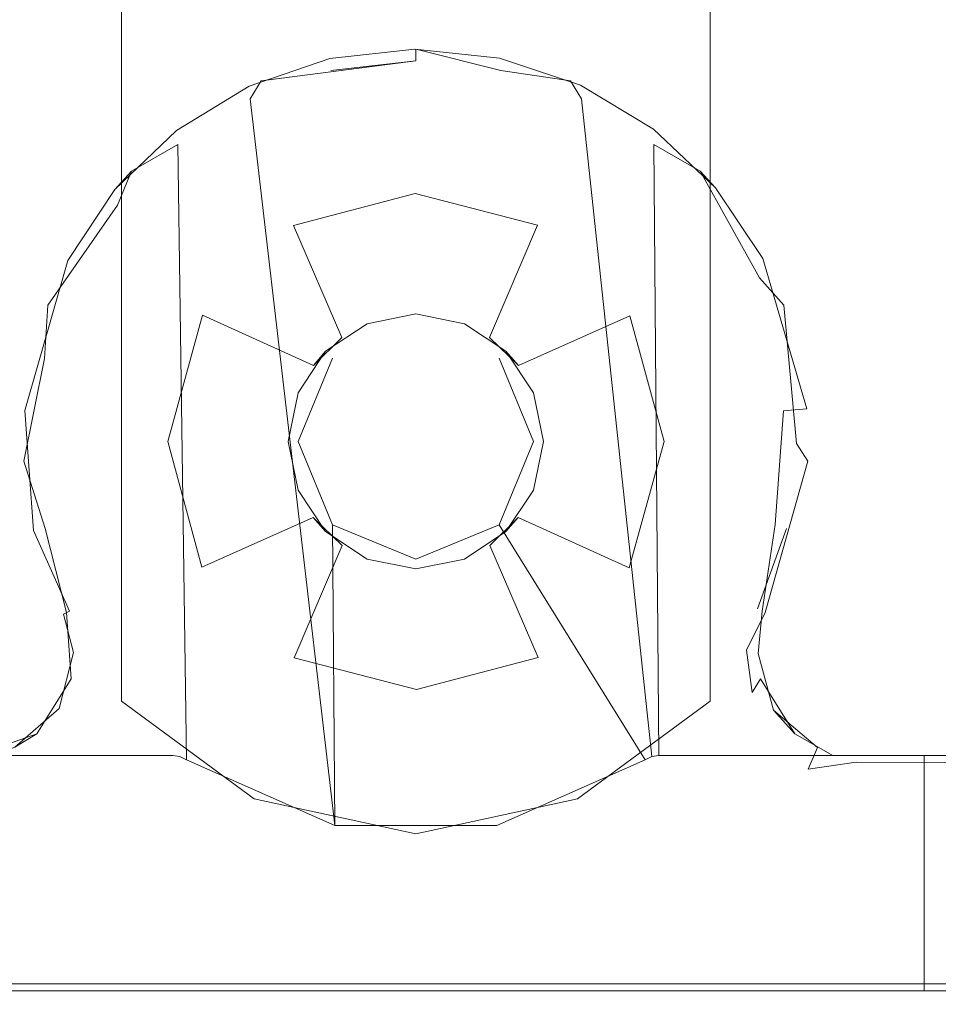
# Model space of a CAD drawing. Extents: x -235 to 1065, y -310 to 890.
# Drawn here: x -71 to -47, y -296 to -271 of the extents above; entities that cross this region are included whole.
import ezdxf

# ---------------------------------------------------------------- set-up
doc = ezdxf.new("R2010")
doc.units = 0
doc.header["$LTSCALE"] = 500
doc.header["$MEASUREMENT"] = 0
doc.layers.add('CHROM', color=7, linetype='Continuous')
doc.layers.add('SZKLO', color=7, linetype='Continuous')

msp = doc.modelspace()

# ---------------------------------------------------------------- linework, layer by layer
at = {"layer": 'CHROM', "lineweight": 0}
for points, invisible_edges in [([(-63.697, -282, 910.3), (-67.947, -259.632, 910.3), (-63.449, -280.756, 910.3), (-63.697, -282, 910.3)], 15), ([(-63.697, -282, 910.3), (-67.947, -288.617, 910.3), (-67.947, -259.632, 910.3), (-63.697, -282, 910.3)], 13), ([(-63.449, -280.756, 910.3), (-67.947, -259.632, 910.3), (-62.745, -279.701, 910.3), (-63.449, -280.756, 910.3)], 15), ([(-62.745, -279.701, 910.3), (-67.947, -259.632, 910.3), (-61.69, -278.997, 910.3), (-62.745, -279.701, 910.3)], 15), ([(-61.69, -278.997, 910.3), (-67.947, -259.632, 910.3), (-60.447, -278.749, 910.3), (-61.69, -278.997, 910.3)], 15), ([(-60.447, -278.749, 910.3), (-67.947, -259.632, 910.3), (-59.203, -278.997, 910.3), (-60.447, -278.749, 910.3)], 15), ([(-59.203, -278.997, 910.3), (-67.947, -259.632, 910.3), (-58.149, -279.701, 910.3), (-59.203, -278.997, 910.3)], 15), ([(-58.149, -279.701, 910.3), (-67.947, -259.632, 910.3), (-57.444, -280.756, 910.3), (-58.149, -279.701, 910.3)], 15), ([(-67.947, -259.632, 910.3), (-52.947, -288.617, 910.3), (-57.444, -280.756, 910.3), (-67.947, -259.632, 910.3)], 15), ([(-67.947, -259.632, 910.3), (-52.947, -259.632, 910.3), (-52.947, -288.617, 910.3), (-67.947, -259.632, 910.3)], 15), ([(-67.947, -288.617, 910.3), (-67.947, -288.617, 922.5), (-67.947, -259.632, 922.5), (-67.947, -259.632, 910.3)], 13), ([(-65.887, -278.779, 922.5), (-67.947, -259.632, 922.5), (-66.771, -282, 922.5), (-65.887, -278.779, 922.5)], 15), ([(-52.947, -259.632, 922.5), (-67.947, -259.632, 922.5), (-65.887, -278.779, 922.5), (-52.947, -259.632, 922.5)], 15), ([(-66.771, -282, 922.5), (-67.947, -259.632, 922.5), (-67.947, -288.617, 922.5), (-66.771, -282, 922.5)], 15), ([(-63.562, -276.495, 922.5), (-52.947, -259.632, 922.5), (-65.887, -278.779, 922.5), (-63.562, -276.495, 922.5)], 15), ([(-60.467, -275.674, 922.5), (-52.947, -259.632, 922.5), (-63.562, -276.495, 922.5), (-60.467, -275.674, 922.5)], 15), ([(-57.349, -276.485, 922.5), (-52.947, -259.632, 922.5), (-60.467, -275.674, 922.5), (-57.349, -276.485, 922.5)], 15), ([(-54.995, -278.799, 922.5), (-52.947, -259.632, 922.5), (-57.349, -276.485, 922.5), (-54.995, -278.799, 922.5)], 15), ([(-54.122, -282, 922.5), (-52.947, -259.632, 922.5), (-54.995, -278.799, 922.5), (-54.122, -282, 922.5)], 15), ([(-54.122, -282, 922.5), (-52.947, -288.617, 922.5), (-52.947, -259.632, 922.5), (-54.122, -282, 922.5)], 15), ([(-52.947, -259.632, 910.3), (-52.947, -259.632, 922.5), (-52.947, -288.617, 922.5), (-52.947, -288.617, 910.3)], 5), ([(-64.39, -272.807, 910.2), (-60.447, -271.997, 910.2), (-60.475, -271.997, 903.1), (-62.635, -272.239, 903.1)], 15), ([(-64.39, -272.807, 910.2), (-60.447, -272.297, 910.5), (-60.447, -271.997, 910.2), (-64.39, -272.807, 910.2)], 12), ([(-62.504, -272.825, 902.5), (-62.635, -272.239, 903.1), (-60.475, -271.997, 903.1), (-60.473, -272.597, 902.5)], 13), ([(-60.447, -271.997, 910.2), (-56.503, -272.807, 910.2), (-58.314, -272.227, 903.1), (-60.475, -271.997, 903.1)], 11), ([(-60.473, -272.597, 902.5), (-60.475, -271.997, 903.1), (-58.314, -272.227, 903.1), (-58.441, -272.814, 902.5)], 15), ([(-60.447, -271.997, 910.2), (-58.281, -272.542, 910.5), (-56.503, -272.807, 910.2), (-60.447, -271.997, 910.2)], 12), ([(-60.447, -272.297, 910.5), (-58.281, -272.542, 910.5), (-60.447, -271.997, 910.2), (-60.447, -272.297, 910.5)], 15), ([(-64.436, -273.486, 902.5), (-64.691, -272.943, 903.1), (-62.635, -272.239, 903.1), (-62.504, -272.825, 902.5)], 13), ([(-64.691, -272.943, 903.1), (-64.39, -272.807, 910.2), (-62.635, -272.239, 903.1), (-64.691, -272.943, 903.1)], 15), ([(-62.612, -272.542, 910.5), (-60.447, -272.297, 910.5), (-64.39, -272.807, 910.2), (-62.612, -272.542, 910.5)], 15), ([(-60.447, -272.297, 910.5), (-62.612, -272.542, 910.5), (-62.568, -279.878, 910.5), (-60.447, -278.999, 910.5)], 14), ([(-58.281, -272.542, 910.5), (-60.447, -272.297, 910.5), (-60.447, -278.999, 910.5), (-58.325, -279.878, 910.5)], 15), ([(-58.441, -272.814, 902.5), (-58.314, -272.227, 903.1), (-56.254, -272.919, 903.1), (-56.505, -273.464, 902.5)], 13), ([(-58.314, -272.227, 903.1), (-56.503, -272.807, 910.2), (-56.254, -272.919, 903.1), (-58.314, -272.227, 903.1)], 15), ([(-58.441, -272.814, 902.5), (-69.027, -289.118, 902.5), (-60.473, -272.597, 902.5), (-58.441, -272.814, 902.5)], 15), ([(-60.473, -272.597, 902.5), (-69.027, -289.118, 902.5), (-62.504, -272.825, 902.5), (-60.473, -272.597, 902.5)], 15), ([(-64.67, -273.265, 910.5), (-62.612, -272.542, 910.5), (-64.39, -272.807, 910.2), (-64.67, -273.265, 910.5)], 15), ([(-63.447, -282, 910.5), (-62.612, -272.542, 910.5), (-64.67, -273.265, 910.5), (-63.447, -282, 910.5)], 15), ([(-62.568, -279.878, 910.5), (-62.612, -272.542, 910.5), (-63.447, -282, 910.5), (-62.568, -279.878, 910.5)], 15), ([(-57.447, -282, 910.5), (-58.281, -272.542, 910.5), (-58.325, -279.878, 910.5), (-57.447, -282, 910.5)], 11), ([(-58.281, -272.542, 910.5), (-56.224, -273.265, 910.5), (-56.503, -272.807, 910.2), (-58.281, -272.542, 910.5)], 13), ([(-57.447, -282, 910.5), (-56.224, -273.265, 910.5), (-58.281, -272.542, 910.5), (-57.447, -282, 910.5)], 15), ([(-56.505, -273.464, 902.5), (-69.027, -289.118, 902.5), (-58.441, -272.814, 902.5), (-56.505, -273.464, 902.5)], 15), ([(-62.504, -272.825, 902.5), (-69.027, -289.118, 902.5), (-64.436, -273.486, 902.5), (-62.504, -272.825, 902.5)], 15), ([(-67.694, -275.108, 910.2), (-64.39, -272.807, 910.2), (-64.691, -272.943, 903.1), (-66.547, -274.074, 903.1)], 15), ([(-67.694, -275.108, 910.2), (-64.67, -273.265, 910.5), (-64.39, -272.807, 910.2), (-67.694, -275.108, 910.2)], 13), ([(-56.503, -272.807, 910.2), (-53.199, -275.108, 910.2), (-54.391, -274.04, 903.1), (-56.254, -272.919, 903.1)], 11), ([(-56.503, -272.807, 910.2), (-54.381, -274.428, 910.5), (-53.199, -275.108, 910.2), (-56.503, -272.807, 910.2)], 13), ([(-56.224, -273.265, 910.5), (-54.381, -274.428, 910.5), (-56.503, -272.807, 910.2), (-56.224, -273.265, 910.5)], 15), ([(-66.181, -274.55, 902.5), (-66.547, -274.074, 903.1), (-64.691, -272.943, 903.1), (-64.436, -273.486, 902.5)], 13), ([(-56.505, -273.464, 902.5), (-56.254, -272.919, 903.1), (-54.391, -274.04, 903.1), (-54.754, -274.517, 902.5)], 15), ([(-66.512, -274.428, 910.5), (-64.67, -273.265, 910.5), (-67.694, -275.108, 910.2), (-66.512, -274.428, 910.5)], 15), ([(-66.293, -290.116, 910.5), (-62.515, -291.787, 910.5), (-64.67, -273.265, 910.5), (-66.512, -274.428, 910.5)], 5), ([(-64.67, -273.265, 910.5), (-62.515, -291.787, 910.5), (-63.447, -282, 910.5), (-64.67, -273.265, 910.5)], 15), ([(-57.447, -282, 910.5), (-54.601, -290.116, 910.5), (-56.224, -273.265, 910.5), (-57.447, -282, 910.5)], 15), ([(-54.381, -274.428, 910.5), (-56.224, -273.265, 910.5), (-54.434, -290.032, 910.5), (-54.25, -290.003, 910.5)], 1), ([(-56.224, -273.265, 910.5), (-54.601, -290.116, 910.5), (-54.434, -290.032, 910.5), (-56.224, -273.265, 910.5)], 15), ([(-54.754, -274.517, 902.5), (-69.027, -289.118, 902.5), (-56.505, -273.464, 902.5), (-54.754, -274.517, 902.5)], 15), ([(-64.436, -273.486, 902.5), (-69.027, -289.118, 902.5), (-68.575, -287.352, 902.5), (-64.436, -273.486, 902.5)], 15), ([(-64.436, -273.486, 902.5), (-68.575, -287.352, 902.5), (-66.181, -274.55, 902.5), (-64.436, -273.486, 902.5)], 15), ([(-68.116, -275.58, 903.1), (-67.694, -275.108, 910.2), (-66.547, -274.074, 903.1), (-68.116, -275.58, 903.1)], 10), ([(-66.547, -274.074, 903.1), (-66.181, -274.55, 902.5), (-67.656, -275.966, 902.5), (-68.116, -275.58, 903.1)], 15), ([(-54.754, -274.517, 902.5), (-54.391, -274.04, 903.1), (-52.814, -275.537, 903.1), (-53.271, -275.926, 902.5)], 13), ([(-54.391, -274.04, 903.1), (-53.199, -275.108, 910.2), (-52.814, -275.537, 903.1), (-54.391, -274.04, 903.1)], 15), ([(-53.271, -275.926, 902.5), (-69.027, -289.118, 902.5), (-54.754, -274.517, 902.5), (-53.271, -275.926, 902.5)], 15), ([(-66.181, -274.55, 902.5), (-68.575, -287.352, 902.5), (-67.656, -275.966, 902.5), (-66.181, -274.55, 902.5)], 15), ([(-66.643, -290.003, 910.5), (-66.512, -274.428, 910.5), (-68.049, -275.974, 910.5), (-66.643, -290.003, 910.5)], 15), ([(-68.049, -275.974, 910.5), (-66.512, -274.428, 910.5), (-67.694, -275.108, 910.2), (-68.049, -275.974, 910.5)], 13), ([(-66.643, -290.003, 910.5), (-66.459, -290.032, 910.5), (-66.512, -274.428, 910.5), (-66.643, -290.003, 910.5)], 15), ([(-66.512, -274.428, 910.5), (-66.459, -290.032, 910.5), (-66.293, -290.116, 910.5), (-66.512, -274.428, 910.5)], 13), ([(-54.381, -274.428, 910.5), (-52.844, -275.974, 910.5), (-53.199, -275.108, 910.2), (-54.381, -274.428, 910.5)], 15), ([(-54.25, -290.003, 910.5), (-52.844, -275.974, 910.5), (-54.381, -274.428, 910.5), (-54.25, -290.003, 910.5)], 15), ([(-69.823, -278.524, 910.2), (-68.049, -275.974, 910.5), (-67.694, -275.108, 910.2), (-69.823, -278.524, 910.2)], 12), ([(-69.823, -278.524, 910.2), (-67.694, -275.108, 910.2), (-68.116, -275.58, 903.1), (-69.319, -277.386, 903.1)], 15), ([(-53.199, -275.108, 910.2), (-51.07, -278.524, 910.2), (-51.6, -277.337, 903.1), (-52.814, -275.537, 903.1)], 7), ([(-53.199, -275.108, 910.2), (-51.691, -277.825, 910.5), (-51.07, -278.524, 910.2), (-53.199, -275.108, 910.2)], 12), ([(-52.844, -275.974, 910.5), (-51.691, -277.825, 910.5), (-53.199, -275.108, 910.2), (-52.844, -275.974, 910.5)], 15), ([(-68.116, -275.58, 903.1), (-67.656, -275.966, 902.5), (-68.787, -277.662, 902.5), (-69.319, -277.386, 903.1)], 7), ([(-53.271, -275.926, 902.5), (-52.814, -275.537, 903.1), (-51.6, -277.337, 903.1), (-52.131, -277.616, 902.5)], 13), ([(-60.456, -278.749, 918.9), (-60.467, -275.674, 922.5), (-63.562, -276.495, 922.5), (-61.436, -278.904, 918.9)], 13), ([(-60.467, -275.674, 922.5), (-60.456, -278.749, 918.9), (-59.472, -278.899, 918.9), (-57.349, -276.485, 922.5)], 7), ([(-52.32, -287.38, 902.5), (-70.419, -290.339, 902.5), (-53.271, -275.926, 902.5), (-52.32, -287.38, 902.5)], 15), ([(-53.271, -275.926, 902.5), (-70.419, -290.339, 902.5), (-69.027, -289.118, 902.5), (-53.271, -275.926, 902.5)], 15), ([(-69.202, -277.825, 910.5), (-68.049, -275.974, 910.5), (-69.823, -278.524, 910.2), (-69.202, -277.825, 910.5)], 15), ([(-69.202, -277.825, 910.5), (-68.877, -287.323, 910.5), (-68.049, -275.974, 910.5), (-69.202, -277.825, 910.5)], 15), ([(-68.049, -275.974, 910.5), (-68.877, -287.323, 910.5), (-66.643, -290.003, 910.5), (-68.049, -275.974, 910.5)], 15), ([(-67.656, -275.966, 902.5), (-68.575, -287.352, 902.5), (-68.787, -277.662, 902.5), (-67.656, -275.966, 902.5)], 15), ([(-54.25, -290.003, 910.5), (-52.016, -287.324, 910.5), (-52.844, -275.974, 910.5), (-54.25, -290.003, 910.5)], 15), ([(-52.32, -287.38, 902.5), (-53.271, -275.926, 902.5), (-52.131, -277.616, 902.5), (-52.32, -287.38, 902.5)], 15), ([(-52.844, -275.974, 910.5), (-51.736, -286.27, 910.5), (-51.691, -277.825, 910.5), (-52.844, -275.974, 910.5)], 15), ([(-52.844, -275.974, 910.5), (-52.016, -287.324, 910.5), (-51.736, -286.27, 910.5), (-52.844, -275.974, 910.5)], 15), ([(-65.887, -278.779, 922.5), (-63.053, -280.059, 918.9), (-62.329, -279.35, 918.9), (-63.562, -276.495, 922.5)], 15), ([(-62.329, -279.35, 918.9), (-61.436, -278.904, 918.9), (-63.562, -276.495, 922.5), (-62.329, -279.35, 918.9)], 11), ([(-59.472, -278.899, 918.9), (-58.568, -279.347, 918.9), (-57.349, -276.485, 922.5), (-59.472, -278.899, 918.9)], 15), ([(-57.349, -276.485, 922.5), (-58.568, -279.347, 918.9), (-57.834, -280.067, 918.9), (-54.995, -278.799, 922.5)], 8), ([(-52.131, -277.616, 902.5), (-51.6, -277.337, 903.1), (-50.481, -281.17, 903.1), (-51.08, -281.22, 902.5)], 9), ([(-51.07, -278.524, 910.2), (-50.459, -282.504, 910.2), (-50.481, -281.17, 903.1), (-51.6, -277.337, 903.1)], 15), ([(-70.434, -282.504, 910.2), (-69.823, -278.524, 910.2), (-69.319, -277.386, 903.1), (-70.415, -281.208, 903.1)], 15), ([(-69.319, -277.386, 903.1), (-68.787, -277.662, 902.5), (-69.816, -281.256, 902.5), (-70.415, -281.208, 903.1)], 7), ([(-52.32, -287.38, 902.5), (-52.131, -277.616, 902.5), (-52.005, -286.138, 902.5), (-52.32, -287.38, 902.5)], 15), ([(-52.005, -286.138, 902.5), (-52.131, -277.616, 902.5), (-51.08, -281.22, 902.5), (-52.005, -286.138, 902.5)], 15), ([(-69.913, -279.884, 910.5), (-69.202, -277.825, 910.5), (-69.823, -278.524, 910.2), (-69.913, -279.884, 910.5)], 15), ([(-69.89, -284.218, 910.5), (-69.202, -277.825, 910.5), (-69.913, -279.884, 910.5), (-69.89, -284.218, 910.5)], 15), ([(-69.157, -286.27, 910.5), (-69.202, -277.825, 910.5), (-69.89, -284.218, 910.5), (-69.157, -286.27, 910.5)], 15), ([(-68.787, -277.662, 902.5), (-69.602, -284.132, 902.5), (-69.816, -281.256, 902.5), (-68.787, -277.662, 902.5)], 15), ([(-68.787, -277.662, 902.5), (-68.888, -286.138, 902.5), (-69.602, -284.132, 902.5), (-68.787, -277.662, 902.5)], 15), ([(-69.157, -286.27, 910.5), (-68.877, -287.323, 910.5), (-69.202, -277.825, 910.5), (-69.157, -286.27, 910.5)], 15), ([(-68.787, -277.662, 902.5), (-68.575, -287.352, 902.5), (-68.888, -286.138, 902.5), (-68.787, -277.662, 902.5)], 15), ([(-51.691, -277.825, 910.5), (-51.736, -286.27, 910.5), (-51.004, -284.218, 910.5), (-51.691, -277.825, 910.5)], 15), ([(-51.691, -277.825, 910.5), (-50.98, -279.884, 910.5), (-51.07, -278.524, 910.2), (-51.691, -277.825, 910.5)], 15), ([(-51.691, -277.825, 910.5), (-51.004, -284.218, 910.5), (-50.98, -279.884, 910.5), (-51.691, -277.825, 910.5)], 15), ([(-70.434, -282.504, 910.2), (-69.913, -279.884, 910.5), (-69.823, -278.524, 910.2), (-70.434, -282.504, 910.2)], 12), ([(-51.07, -278.524, 910.2), (-50.747, -282.051, 910.5), (-50.459, -282.504, 910.2), (-51.07, -278.524, 910.2)], 12), ([(-50.98, -279.884, 910.5), (-50.747, -282.051, 910.5), (-51.07, -278.524, 910.2), (-50.98, -279.884, 910.5)], 15), ([(-66.771, -282, 922.5), (-63.697, -282, 918.9), (-63.531, -280.975, 918.9), (-65.887, -278.779, 922.5)], 7), ([(-63.531, -280.975, 918.9), (-63.053, -280.059, 918.9), (-65.887, -278.779, 922.5), (-63.531, -280.975, 918.9)], 13), ([(-60.456, -278.749, 918.9), (-61.436, -278.904, 918.9), (-61.69, -278.997, 910.3), (-60.447, -278.749, 910.3)], 11), ([(-59.472, -278.899, 918.9), (-60.456, -278.749, 918.9), (-60.447, -278.749, 910.3), (-59.203, -278.997, 910.3)], 11), ([(-57.834, -280.067, 918.9), (-57.357, -280.992, 918.9), (-54.995, -278.799, 922.5), (-57.834, -280.067, 918.9)], 15), ([(-54.995, -278.799, 922.5), (-57.357, -280.992, 918.9), (-57.197, -282, 918.9), (-54.122, -282, 922.5)], 7), ([(-61.436, -278.904, 918.9), (-62.329, -279.35, 918.9), (-62.745, -279.701, 910.3), (-61.69, -278.997, 910.3)], 11), ([(-62.568, -279.878, 910.5), (-62.568, -279.879, 903.5), (-60.447, -279, 903.5), (-60.447, -278.999, 910.5)], 15), ([(-62.568, -279.879, 903.5), (-58.325, -279.879, 903.5), (-60.447, -279, 903.5), (-62.568, -279.879, 903.5)], 15), ([(-60.447, -278.999, 910.5), (-60.447, -279, 903.5), (-58.325, -279.879, 903.5), (-58.325, -279.878, 910.5)], 15), ([(-58.568, -279.347, 918.9), (-59.472, -278.899, 918.9), (-59.203, -278.997, 910.3), (-58.149, -279.701, 910.3)], 11), ([(-62.745, -279.701, 910.3), (-62.329, -279.35, 918.9), (-63.053, -280.059, 918.9), (-62.745, -279.701, 910.3)], 13), ([(-58.149, -279.701, 910.3), (-57.834, -280.067, 918.9), (-58.568, -279.347, 918.9), (-58.149, -279.701, 910.3)], 15), ([(-70.146, -282.052, 910.5), (-69.913, -279.884, 910.5), (-70.434, -282.504, 910.2), (-70.146, -282.052, 910.5)], 15), ([(-69.89, -284.218, 910.5), (-69.913, -279.884, 910.5), (-70.146, -282.052, 910.5), (-69.89, -284.218, 910.5)], 15), ([(-63.053, -280.059, 918.9), (-63.531, -280.975, 918.9), (-63.449, -280.756, 910.3), (-62.745, -279.701, 910.3)], 3), ([(-63.447, -282, 910.5), (-63.447, -282, 903.5), (-62.568, -279.879, 903.5), (-62.568, -279.878, 910.5)], 5), ([(-58.325, -279.879, 903.5), (-63.447, -282, 903.5), (-62.568, -284.122, 903.5), (-57.447, -282, 903.5)], 5), ([(-63.447, -282, 903.5), (-58.325, -279.879, 903.5), (-62.568, -279.879, 903.5), (-63.447, -282, 903.5)], 15), ([(-58.325, -279.879, 903.5), (-57.447, -282, 903.5), (-57.447, -282, 910.5), (-58.325, -279.878, 910.5)], 15), ([(-57.357, -280.992, 918.9), (-57.834, -280.067, 918.9), (-58.149, -279.701, 910.3), (-57.444, -280.756, 910.3)], 9), ([(-50.98, -279.884, 910.5), (-51.004, -284.218, 910.5), (-50.747, -282.051, 910.5), (-50.98, -279.884, 910.5)], 15), ([(-63.531, -280.975, 918.9), (-63.697, -282, 918.9), (-63.697, -282, 910.3), (-63.449, -280.756, 910.3)], 11), ([(-57.197, -282, 918.9), (-57.357, -280.992, 918.9), (-57.444, -280.756, 910.3), (-57.197, -282, 910.3)], 11), ([(-57.444, -280.756, 910.3), (-52.947, -288.617, 910.3), (-57.197, -282, 910.3), (-57.444, -280.756, 910.3)], 15), ([(-70.186, -284.269, 903.1), (-70.434, -282.504, 910.2), (-70.415, -281.208, 903.1), (-70.186, -284.269, 903.1)], 15), ([(-70.415, -281.208, 903.1), (-69.816, -281.256, 902.5), (-69.602, -284.132, 902.5), (-70.186, -284.269, 903.1)], 7), ([(-52.005, -286.138, 902.5), (-51.08, -281.22, 902.5), (-51.287, -284.117, 902.5), (-52.005, -286.138, 902.5)], 13), ([(-51.08, -281.22, 902.5), (-50.481, -281.17, 903.1), (-50.703, -284.252, 903.1), (-51.287, -284.117, 902.5)], 15), ([(-50.481, -281.17, 903.1), (-50.459, -282.504, 910.2), (-50.703, -284.252, 903.1), (-50.481, -281.17, 903.1)], 15), ([(-69.89, -284.218, 910.5), (-70.146, -282.052, 910.5), (-70.434, -282.504, 910.2), (-69.89, -284.218, 910.5)], 15), ([(-63.449, -283.244, 910.3), (-67.947, -288.617, 910.3), (-63.697, -282, 910.3), (-63.449, -283.244, 910.3)], 15), ([(-66.771, -282, 922.5), (-67.947, -288.617, 922.5), (-65.899, -285.201, 922.5), (-66.771, -282, 922.5)], 15), ([(-63.536, -283.009, 918.9), (-63.697, -282, 918.9), (-66.771, -282, 922.5), (-65.899, -285.201, 922.5)], 11), ([(-63.697, -282, 910.3), (-63.697, -282, 918.9), (-63.536, -283.009, 918.9), (-63.449, -283.244, 910.3)], 7), ([(-62.568, -284.122, 910.5), (-62.568, -284.122, 903.5), (-63.447, -282, 903.5), (-63.447, -282, 910.5)], 7), ([(-63.447, -282, 910.5), (-62.515, -291.787, 910.5), (-62.568, -284.122, 910.5), (-63.447, -282, 910.5)], 15), ([(-57.447, -282, 903.5), (-62.568, -284.122, 903.5), (-58.325, -284.122, 903.5), (-57.447, -282, 903.5)], 15), ([(-57.447, -282, 910.5), (-57.447, -282, 903.5), (-58.325, -284.122, 903.5), (-58.325, -284.122, 910.5)], 1), ([(-58.325, -284.122, 910.5), (-54.601, -290.116, 910.5), (-57.447, -282, 910.5), (-58.325, -284.122, 910.5)], 15), ([(-57.362, -283.025, 918.9), (-57.197, -282, 918.9), (-57.197, -282, 910.3), (-57.444, -283.244, 910.3)], 11), ([(-57.197, -282, 910.3), (-52.947, -288.617, 910.3), (-57.444, -283.244, 910.3), (-57.197, -282, 910.3)], 15), ([(-54.122, -282, 922.5), (-57.197, -282, 918.9), (-57.362, -283.025, 918.9), (-55.006, -285.222, 922.5)], 7), ([(-55.006, -285.222, 922.5), (-52.947, -288.617, 922.5), (-54.122, -282, 922.5), (-55.006, -285.222, 922.5)], 15), ([(-50.747, -282.051, 910.5), (-51.004, -284.218, 910.5), (-50.459, -282.504, 910.2), (-50.747, -282.051, 910.5)], 15), ([(-69.427, -286.402, 910.2), (-69.89, -284.218, 910.5), (-70.434, -282.504, 910.2), (-69.427, -286.402, 910.2)], 13), ([(-70.434, -282.504, 910.2), (-70.186, -284.269, 903.1), (-69.427, -286.402, 903.1), (-69.427, -286.402, 910.2)], 15), ([(-51.004, -284.218, 910.5), (-51.736, -286.27, 910.5), (-50.459, -282.504, 910.2), (-51.004, -284.218, 910.5)], 14), ([(-51.736, -286.27, 910.5), (-51.546, -286.363, 910.412), (-50.459, -282.504, 910.2), (-51.736, -286.27, 910.5)], 15), ([(-50.459, -282.504, 910.2), (-51.546, -286.363, 910.412), (-51.467, -286.402, 910.2), (-50.459, -282.504, 910.2)], 14), ([(-50.459, -282.504, 910.2), (-51.467, -286.402, 910.2), (-51.467, -286.402, 903.1), (-50.703, -284.252, 903.1)], 15), ([(-63.06, -283.934, 918.9), (-63.536, -283.009, 918.9), (-65.899, -285.201, 922.5), (-63.06, -283.934, 918.9)], 15), ([(-63.536, -283.009, 918.9), (-63.06, -283.934, 918.9), (-62.745, -284.299, 910.3), (-63.449, -283.244, 910.3)], 9), ([(-57.84, -283.942, 918.9), (-57.362, -283.025, 918.9), (-57.444, -283.244, 910.3), (-58.149, -284.299, 910.3)], 3), ([(-57.362, -283.025, 918.9), (-57.84, -283.942, 918.9), (-55.006, -285.222, 922.5), (-57.362, -283.025, 918.9)], 15), ([(-62.745, -284.299, 910.3), (-67.947, -288.617, 910.3), (-63.449, -283.244, 910.3), (-62.745, -284.299, 910.3)], 15), ([(-57.444, -283.244, 910.3), (-52.947, -288.617, 910.3), (-58.149, -284.299, 910.3), (-57.444, -283.244, 910.3)], 15), ([(-69.269, -286.324, 902.676), (-70.186, -284.269, 903.1), (-69.602, -284.132, 902.5), (-68.888, -286.138, 902.5)], 14), ([(-63.544, -287.516, 922.5), (-62.325, -284.653, 918.9), (-63.06, -283.934, 918.9), (-65.899, -285.201, 922.5)], 8), ([(-62.745, -284.299, 910.3), (-63.06, -283.934, 918.9), (-62.325, -284.653, 918.9), (-62.745, -284.299, 910.3)], 15), ([(-62.515, -291.787, 910.5), (-58.379, -291.787, 910.5), (-60.447, -285.001, 910.5), (-62.568, -284.122, 910.5)], 7), ([(-60.447, -285.001, 910.5), (-60.447, -285.001, 903.5), (-62.568, -284.122, 903.5), (-62.568, -284.122, 910.5)], 9), ([(-58.325, -284.122, 903.5), (-62.568, -284.122, 903.5), (-60.447, -285.001, 903.5), (-58.325, -284.122, 903.5)], 15), ([(-58.379, -291.787, 910.5), (-54.601, -290.116, 910.5), (-58.325, -284.122, 910.5), (-60.447, -285.001, 910.5)], 13), ([(-58.325, -284.122, 910.5), (-58.325, -284.122, 903.5), (-60.447, -285.001, 903.5), (-60.447, -285.001, 910.5)], 13), ([(-55.006, -285.222, 922.5), (-57.84, -283.942, 918.9), (-58.565, -284.651, 918.9), (-57.331, -287.506, 922.5)], 8), ([(-58.149, -284.299, 910.3), (-58.565, -284.651, 918.9), (-57.84, -283.942, 918.9), (-58.149, -284.299, 910.3)], 15), ([(-51.287, -284.117, 902.5), (-51.625, -286.324, 902.676), (-52.005, -286.138, 902.5), (-51.287, -284.117, 902.5)], 15), ([(-51.625, -286.324, 902.676), (-51.287, -284.117, 902.5), (-50.703, -284.252, 903.1), (-51.467, -286.402, 903.1)], 14), ([(-70.186, -284.269, 903.1), (-69.269, -286.324, 902.676), (-69.427, -286.402, 903.1), (-70.186, -284.269, 903.1)], 15), ([(-69.427, -286.402, 910.2), (-69.348, -286.363, 910.412), (-69.89, -284.218, 910.5), (-69.427, -286.402, 910.2)], 13), ([(-69.89, -284.218, 910.5), (-69.348, -286.363, 910.412), (-69.157, -286.27, 910.5), (-69.89, -284.218, 910.5)], 15), ([(-61.69, -285.004, 910.3), (-67.947, -288.617, 910.3), (-62.745, -284.299, 910.3), (-61.69, -285.004, 910.3)], 15), ([(-62.325, -284.653, 918.9), (-61.422, -285.102, 918.9), (-61.69, -285.004, 910.3), (-62.745, -284.299, 910.3)], 11), ([(-59.457, -285.097, 918.9), (-58.565, -284.651, 918.9), (-58.149, -284.299, 910.3), (-59.203, -285.004, 910.3)], 11), ([(-58.149, -284.299, 910.3), (-52.947, -288.617, 910.3), (-59.203, -285.004, 910.3), (-58.149, -284.299, 910.3)], 15), ([(-61.422, -285.102, 918.9), (-62.325, -284.653, 918.9), (-63.544, -287.516, 922.5), (-61.422, -285.102, 918.9)], 15), ([(-58.565, -284.651, 918.9), (-59.457, -285.097, 918.9), (-57.331, -287.506, 922.5), (-58.565, -284.651, 918.9)], 15), ([(-61.69, -285.004, 910.3), (-52.947, -288.617, 910.3), (-67.947, -288.617, 910.3), (-61.69, -285.004, 910.3)], 15), ([(-60.426, -288.327, 922.5), (-60.437, -285.251, 918.9), (-61.422, -285.102, 918.9), (-63.544, -287.516, 922.5)], 7), ([(-61.422, -285.102, 918.9), (-60.437, -285.251, 918.9), (-60.447, -285.251, 910.3), (-61.69, -285.004, 910.3)], 11), ([(-60.447, -285.251, 910.3), (-52.947, -288.617, 910.3), (-61.69, -285.004, 910.3), (-60.447, -285.251, 910.3)], 15), ([(-60.437, -285.251, 918.9), (-59.457, -285.097, 918.9), (-59.203, -285.004, 910.3), (-60.447, -285.251, 910.3)], 11), ([(-59.203, -285.004, 910.3), (-52.947, -288.617, 910.3), (-60.447, -285.251, 910.3), (-59.203, -285.004, 910.3)], 15), ([(-60.437, -285.251, 918.9), (-60.426, -288.327, 922.5), (-57.331, -287.506, 922.5), (-59.457, -285.097, 918.9)], 13), ([(-65.899, -285.201, 922.5), (-67.947, -288.617, 922.5), (-63.544, -287.516, 922.5), (-65.899, -285.201, 922.5)], 15), ([(-57.331, -287.506, 922.5), (-52.947, -288.617, 922.5), (-55.006, -285.222, 922.5), (-57.331, -287.506, 922.5)], 15), ([(-68.575, -287.352, 902.5), (-69.269, -286.324, 902.676), (-68.888, -286.138, 902.5), (-68.575, -287.352, 902.5)], 15), ([(-51.625, -286.324, 902.676), (-51.72, -287.404, 903.1), (-52.32, -287.38, 902.5), (-52.005, -286.138, 902.5)], 14), ([(-69.269, -286.324, 902.676), (-68.575, -287.352, 902.5), (-69.175, -287.381, 903.1), (-69.427, -286.402, 903.1)], 7), ([(-69.233, -288.051, 910.2), (-69.348, -286.363, 910.412), (-69.427, -286.402, 910.2), (-69.233, -288.051, 910.2)], 14), ([(-69.233, -288.051, 910.2), (-69.427, -286.402, 910.2), (-69.427, -286.402, 903.1), (-69.175, -287.381, 903.1)], 11), ([(-69.157, -286.27, 910.5), (-69.348, -286.363, 910.412), (-69.233, -288.051, 910.2), (-69.157, -286.27, 910.5)], 15), ([(-69.233, -288.051, 910.2), (-68.877, -287.323, 910.5), (-69.157, -286.27, 910.5), (-69.233, -288.051, 910.2)], 15), ([(-52.016, -287.324, 910.5), (-51.546, -286.363, 910.412), (-51.736, -286.27, 910.5), (-52.016, -287.324, 910.5)], 15), ([(-51.467, -286.402, 910.2), (-51.546, -286.363, 910.412), (-52.016, -287.324, 910.5), (-51.467, -286.402, 910.2)], 13), ([(-51.467, -286.402, 910.2), (-52.016, -287.324, 910.5), (-51.661, -288.051, 910.2), (-51.467, -286.402, 910.2)], 15), ([(-51.72, -287.404, 903.1), (-51.625, -286.324, 902.676), (-51.467, -286.402, 903.1), (-51.72, -287.404, 903.1)], 15), ([(-51.661, -288.051, 910.2), (-51.72, -287.404, 903.1), (-51.467, -286.402, 903.1), (-51.467, -286.402, 910.2)], 15), ([(-51.835, -289.169, 902.5), (-84.847, -295.405, 902.5), (-52.32, -287.38, 902.5), (-51.835, -289.169, 902.5)], 15), ([(-52.32, -287.38, 902.5), (-84.847, -295.405, 902.5), (-70.419, -290.339, 902.5), (-52.32, -287.38, 902.5)], 15), ([(-69.027, -289.118, 902.5), (-69.538, -288.806, 903.1), (-69.175, -287.381, 903.1), (-68.575, -287.352, 902.5)], 13), ([(-69.538, -288.806, 903.1), (-69.233, -288.051, 910.2), (-69.175, -287.381, 903.1), (-69.538, -288.806, 903.1)], 15), ([(-69.019, -288.399, 910.5), (-68.877, -287.323, 910.5), (-69.233, -288.051, 910.2), (-69.019, -288.399, 910.5)], 15), ([(-66.643, -290.003, 910.5), (-68.877, -287.323, 910.5), (-69.019, -288.399, 910.5), (-66.643, -290.003, 910.5)], 15), ([(-54.25, -290.003, 910.5), (-51.874, -288.399, 910.5), (-52.016, -287.324, 910.5), (-54.25, -290.003, 910.5)], 13), ([(-52.32, -287.38, 902.5), (-51.72, -287.404, 903.1), (-51.33, -288.847, 903.1), (-51.835, -289.169, 902.5)], 15), ([(-52.016, -287.324, 910.5), (-51.874, -288.399, 910.5), (-51.661, -288.051, 910.2), (-52.016, -287.324, 910.5)], 15), ([(-51.661, -288.051, 910.2), (-50.788, -289.452, 910.2), (-51.33, -288.847, 903.1), (-51.72, -287.404, 903.1)], 8), ([(-63.544, -287.516, 922.5), (-67.947, -288.617, 922.5), (-60.426, -288.327, 922.5), (-63.544, -287.516, 922.5)], 15), ([(-60.426, -288.327, 922.5), (-52.947, -288.617, 922.5), (-57.331, -287.506, 922.5), (-60.426, -288.327, 922.5)], 15), ([(-70.106, -289.452, 910.2), (-69.233, -288.051, 910.2), (-69.538, -288.806, 903.1), (-70.662, -289.79, 903.1)], 6), ([(-70.106, -289.452, 910.2), (-69.556, -289.337, 910.5), (-69.019, -288.399, 910.5), (-69.233, -288.051, 910.2)], 15), ([(-51.661, -288.051, 910.2), (-51.874, -288.399, 910.5), (-51.337, -289.337, 910.5), (-50.788, -289.452, 910.2)], 14), ([(-66.643, -290.003, 910.5), (-69.019, -288.399, 910.5), (-69.556, -289.337, 910.5), (-66.643, -290.003, 910.5)], 15), ([(-60.426, -288.327, 922.5), (-67.947, -288.617, 922.5), (-52.947, -288.617, 922.5), (-60.426, -288.327, 922.5)], 15), ([(-54.25, -290.003, 910.5), (-51.337, -289.337, 910.5), (-51.874, -288.399, 910.5), (-54.25, -290.003, 910.5)], 15), ([(-64.566, -291.114, 910.3), (-64.566, -291.114, 922.5), (-67.947, -288.617, 922.5), (-67.947, -288.617, 910.3)], 1), ([(-67.947, -288.617, 910.3), (-56.327, -291.114, 910.3), (-64.566, -291.114, 910.3), (-67.947, -288.617, 910.3)], 15), ([(-67.947, -288.617, 910.3), (-52.947, -288.617, 910.3), (-56.327, -291.114, 910.3), (-67.947, -288.617, 910.3)], 15), ([(-52.947, -288.617, 922.5), (-67.947, -288.617, 922.5), (-64.566, -291.114, 922.5), (-52.947, -288.617, 922.5)], 15), ([(-52.947, -288.617, 922.5), (-64.566, -291.114, 922.5), (-56.327, -291.114, 922.5), (-52.947, -288.617, 922.5)], 15), ([(-52.947, -288.617, 910.3), (-52.947, -288.617, 922.5), (-56.327, -291.114, 922.5), (-56.327, -291.114, 910.3)], 4), ([(-70.419, -290.339, 902.5), (-70.662, -289.79, 903.1), (-69.538, -288.806, 903.1), (-69.027, -289.118, 902.5)], 13), ([(-51.835, -289.169, 902.5), (-51.33, -288.847, 903.1), (-50.21, -289.799, 903.1), (-50.447, -290.351, 902.5)], 13), ([(-51.33, -288.847, 903.1), (-50.788, -289.452, 910.2), (-50.21, -289.799, 903.1), (-51.33, -288.847, 903.1)], 15), ([(-50.447, -290.351, 902.5), (-84.847, -295.405, 902.5), (-51.835, -289.169, 902.5), (-50.447, -290.351, 902.5)], 15), ([(-66.643, -290.003, 910.5), (-69.556, -289.337, 910.5), (-70.411, -290.003, 910.5), (-66.643, -290.003, 910.5)], 15), ([(-70.411, -290.003, 910.5), (-69.556, -289.337, 910.5), (-70.106, -289.452, 910.2), (-70.411, -290.003, 910.5)], 15), ([(-50.483, -290.003, 910.5), (-51.337, -289.337, 910.5), (-54.25, -290.003, 910.5), (-50.483, -290.003, 910.5)], 15), ([(-50.788, -289.452, 910.2), (-51.337, -289.337, 910.5), (-50.483, -290.003, 910.5), (-50.788, -289.452, 910.2)], 15), ([(-71.074, -290.003, 910.393), (-70.106, -289.452, 910.2), (-71.672, -290.003, 910.2), (-71.074, -290.003, 910.393)], 13), ([(-70.106, -289.452, 910.2), (-70.662, -289.79, 903.1), (-71.672, -290.003, 903.1), (-71.672, -290.003, 910.2)], 15), ([(-70.411, -290.003, 910.5), (-70.106, -289.452, 910.2), (-71.074, -290.003, 910.393), (-70.411, -290.003, 910.5)], 15), ([(-50.788, -289.452, 910.2), (-49.222, -290.003, 910.2), (-49.222, -290.003, 903.1), (-50.21, -289.799, 903.1)], 15), ([(-49.822, -290.003, 910.394), (-50.788, -289.452, 910.2), (-50.483, -290.003, 910.5), (-49.822, -290.003, 910.394)], 14), ([(-49.222, -290.003, 910.2), (-50.788, -289.452, 910.2), (-49.822, -290.003, 910.394), (-49.222, -290.003, 910.2)], 15), ([(-71.672, -290.179, 902.676), (-70.662, -289.79, 903.1), (-70.419, -290.339, 902.5), (-71.672, -290.603, 902.5)], 14), ([(-49.222, -290.179, 902.676), (-50.447, -290.351, 902.5), (-50.21, -289.799, 903.1), (-49.222, -290.003, 903.1)], 12), ([(-66.643, -290.003, 922.5), (-85.447, -290.003, 922.5), (-35.447, -310.41, 922.5), (-66.643, -290.003, 922.5)], 14), ([(-66.643, -290.003, 922.5), (-66.643, -290.003, 910.5), (-85.447, -290.003, 922.5), (-66.643, -290.003, 922.5)], 13), ([(-35.447, -310.41, 922.5), (-85.447, -290.003, 922.5), (-85.447, -310.41, 922.5), (-35.447, -310.41, 922.5)], 9), ([(-66.643, -290.003, 910.5), (-75.901, -290.003, 914.255), (-85.447, -290.003, 922.5), (-66.643, -290.003, 910.5)], 15), ([(-66.643, -290.003, 910.5), (-74.508, -290.003, 913.545), (-75.901, -290.003, 914.255), (-66.643, -290.003, 910.5)], 15), ([(-66.643, -290.003, 910.5), (-73.401, -290.003, 912.438), (-74.508, -290.003, 913.545), (-66.643, -290.003, 910.5)], 15), ([(-66.643, -290.003, 910.5), (-72.692, -290.003, 911.045), (-73.401, -290.003, 912.438), (-66.643, -290.003, 910.5)], 13), ([(-71.074, -290.003, 910.393), (-72.692, -290.003, 911.045), (-70.411, -290.003, 910.5), (-71.074, -290.003, 910.393)], 11), ([(-70.411, -290.003, 910.5), (-72.692, -290.003, 911.045), (-66.643, -290.003, 910.5), (-70.411, -290.003, 910.5)], 11), ([(-66.459, -290.032, 910.5), (-66.643, -290.003, 910.5), (-66.643, -290.003, 922.5), (-66.459, -290.032, 922.5)], 10), ([(-66.643, -290.003, 922.5), (-35.447, -310.41, 922.5), (-66.459, -290.032, 922.5), (-66.643, -290.003, 922.5)], 15), ([(-66.459, -290.032, 922.5), (-35.447, -310.41, 922.5), (-66.293, -290.116, 922.5), (-66.459, -290.032, 922.5)], 11), ([(-66.293, -290.116, 922.5), (-66.293, -290.116, 910.5), (-66.459, -290.032, 910.5), (-66.459, -290.032, 922.5)], 15), ([(-62.513, -291.788, 922.5), (-62.515, -291.787, 910.5), (-66.293, -290.116, 910.5), (-66.293, -290.116, 922.5)], 1), ([(-66.293, -290.116, 922.5), (-35.447, -310.41, 922.5), (-62.513, -291.788, 922.5), (-66.293, -290.116, 922.5)], 15), ([(-54.601, -290.116, 922.5), (-54.601, -290.116, 910.5), (-58.379, -291.787, 910.5), (-58.38, -291.788, 922.5)], 5), ([(-58.38, -291.788, 922.5), (-35.447, -310.41, 922.5), (-54.601, -290.116, 922.5), (-58.38, -291.788, 922.5)], 15), ([(-54.434, -290.032, 922.5), (-54.434, -290.032, 910.5), (-54.601, -290.116, 910.5), (-54.601, -290.116, 922.5)], 5), ([(-54.601, -290.116, 922.5), (-35.447, -310.41, 922.5), (-54.434, -290.032, 922.5), (-54.601, -290.116, 922.5)], 15), ([(-54.434, -290.032, 922.5), (-35.447, -310.41, 922.5), (-54.25, -290.003, 922.5), (-54.434, -290.032, 922.5)], 11), ([(-54.25, -290.003, 922.5), (-54.25, -290.003, 910.5), (-54.434, -290.032, 910.5), (-54.434, -290.032, 922.5)], 15), ([(-54.25, -290.003, 922.5), (-35.447, -310.41, 922.5), (-35.447, -290.003, 922.5), (-54.25, -290.003, 922.5)], 9), ([(-35.447, -290.003, 922.5), (-40.508, -290.003, 913.545), (-54.25, -290.003, 922.5), (-35.447, -290.003, 922.5)], 15), ([(-54.25, -290.003, 922.5), (-47.492, -290.003, 912.438), (-48.202, -290.003, 911.045), (-54.25, -290.003, 922.5)], 15), ([(-48.202, -290.003, 911.045), (-50.483, -290.003, 910.5), (-54.25, -290.003, 922.5), (-48.202, -290.003, 911.045)], 15), ([(-54.25, -290.003, 922.5), (-46.385, -290.003, 913.545), (-47.492, -290.003, 912.438), (-54.25, -290.003, 922.5)], 13), ([(-54.25, -290.003, 922.5), (-44.992, -290.003, 914.255), (-46.385, -290.003, 913.545), (-54.25, -290.003, 922.5)], 15), ([(-54.25, -290.003, 922.5), (-43.447, -290.003, 914.5), (-44.992, -290.003, 914.255), (-54.25, -290.003, 922.5)], 13), ([(-54.25, -290.003, 922.5), (-41.901, -290.003, 914.255), (-43.447, -290.003, 914.5), (-54.25, -290.003, 922.5)], 13), ([(-54.25, -290.003, 922.5), (-40.508, -290.003, 913.545), (-41.901, -290.003, 914.255), (-54.25, -290.003, 922.5)], 13), ([(-54.25, -290.003, 922.5), (-50.483, -290.003, 910.5), (-54.25, -290.003, 910.5), (-54.25, -290.003, 922.5)], 13), ([(-48.202, -290.003, 911.045), (-49.822, -290.003, 910.394), (-50.483, -290.003, 910.5), (-48.202, -290.003, 911.045)], 13), ([(-48.202, -290.003, 911.045), (-49.222, -290.003, 910.2), (-49.822, -290.003, 910.394), (-48.202, -290.003, 911.045)], 15), ([(-48.447, -290.003, 909.5), (-49.222, -290.003, 910.2), (-48.202, -290.003, 911.045), (-48.447, -290.003, 909.5)], 15), ([(-48.202, -290.003, 907.955), (-49.222, -290.003, 910.2), (-48.447, -290.003, 909.5), (-48.202, -290.003, 907.955)], 11), ([(-44.992, -290.003, 904.745), (-49.222, -290.003, 903.1), (-46.385, -290.003, 905.454), (-44.992, -290.003, 904.745)], 15), ([(-44.992, -290.003, 904.745), (-35.447, -290.003, 903.1), (-49.222, -290.003, 903.1), (-44.992, -290.003, 904.745)], 15), ([(-46.385, -290.003, 905.454), (-49.222, -290.003, 903.1), (-47.492, -290.003, 906.561), (-46.385, -290.003, 905.454)], 15), ([(-47.492, -290.003, 906.561), (-49.222, -290.003, 903.1), (-48.202, -290.003, 907.955), (-47.492, -290.003, 906.561)], 11), ([(-48.202, -290.003, 907.955), (-49.222, -290.003, 903.1), (-49.222, -290.003, 910.2), (-48.202, -290.003, 907.955)], 15), ([(-49.222, -290.179, 902.676), (-49.222, -290.003, 903.1), (-35.447, -290.003, 903.1), (-35.663, -290.22, 902.638)], 15), ([(-48.202, -296.005, 911.045), (-48.447, -296.005, 909.5), (-48.447, -290.003, 909.5), (-48.202, -290.003, 911.045)], 10), ([(-48.447, -290.003, 909.5), (-48.447, -296.005, 909.5), (-48.202, -296.005, 907.955), (-48.202, -290.003, 907.955)], 15), ([(-47.492, -290.003, 912.438), (-47.492, -296.005, 912.438), (-48.202, -296.005, 911.045), (-48.202, -290.003, 911.045)], 4), ([(-48.202, -290.003, 907.955), (-48.202, -296.005, 907.955), (-47.492, -296.005, 906.561), (-47.492, -290.003, 906.561)], 15), ([(-46.385, -290.003, 913.545), (-46.385, -296.005, 913.545), (-47.492, -296.005, 912.438), (-47.492, -290.003, 912.438)], 13), ([(-47.492, -290.003, 906.561), (-47.492, -296.005, 906.561), (-46.385, -296.005, 905.454), (-46.385, -290.003, 905.454)], 4), ([(-70.419, -290.339, 902.5), (-84.847, -295.405, 902.5), (-71.672, -290.603, 902.5), (-70.419, -290.339, 902.5)], 15), ([(-49.222, -290.603, 902.5), (-84.847, -295.405, 902.5), (-50.447, -290.351, 902.5), (-49.222, -290.603, 902.5)], 15), ([(-50.447, -290.351, 902.5), (-49.222, -290.179, 902.676), (-49.222, -290.603, 902.5), (-50.447, -290.351, 902.5)], 15), ([(-49.222, -290.603, 902.5), (-49.222, -290.179, 902.676), (-36.047, -290.603, 902.5), (-49.222, -290.603, 902.5)], 15), ([(-36.047, -290.603, 902.5), (-49.222, -290.179, 902.676), (-35.663, -290.22, 902.638), (-36.047, -290.603, 902.5)], 13), ([(-36.047, -290.603, 902.5), (-84.847, -295.405, 902.5), (-49.222, -290.603, 902.5), (-36.047, -290.603, 902.5)], 15), ([(-36.047, -290.603, 902.5), (-36.047, -295.405, 902.5), (-84.847, -295.405, 902.5), (-36.047, -290.603, 902.5)], 15), ([(-60.447, -292.001, 910.3), (-60.447, -292.001, 922.5), (-64.566, -291.114, 922.5), (-64.566, -291.114, 910.3)], 5), ([(-64.566, -291.114, 910.3), (-56.327, -291.114, 910.3), (-60.447, -292.001, 910.3), (-64.566, -291.114, 910.3)], 15), ([(-56.327, -291.114, 922.5), (-64.566, -291.114, 922.5), (-60.447, -292.001, 922.5), (-56.327, -291.114, 922.5)], 15), ([(-56.327, -291.114, 910.3), (-56.327, -291.114, 922.5), (-60.447, -292.001, 922.5), (-60.447, -292.001, 910.3)], 5), ([(-58.38, -291.788, 922.5), (-58.379, -291.787, 910.5), (-62.515, -291.787, 910.5), (-62.513, -291.788, 922.5)], 7), ([(-62.513, -291.788, 922.5), (-35.447, -310.41, 922.5), (-58.38, -291.788, 922.5), (-62.513, -291.788, 922.5)], 15), ([(-84.847, -295.828, 902.674), (-84.847, -295.405, 902.5), (-36.047, -295.405, 902.5), (-36.047, -295.828, 902.674)], 7), ([(-84.847, -295.828, 902.674), (-36.047, -295.828, 902.674), (-36.047, -296.005, 903.1), (-84.847, -296.005, 903.1)], 15), ([(-84.847, -296.005, 918), (-43.447, -296.005, 914.5), (-36.047, -296.005, 918), (-84.847, -296.005, 918)], 11), ([(-48.447, -296.005, 909.5), (-48.202, -296.005, 911.045), (-84.847, -296.005, 918), (-48.447, -296.005, 909.5)], 15), ([(-84.847, -296.005, 918), (-75.901, -296.005, 914.255), (-48.447, -296.005, 909.5), (-84.847, -296.005, 918)], 15), ([(-84.847, -296.005, 918), (-44.992, -296.005, 914.255), (-43.447, -296.005, 914.5), (-84.847, -296.005, 918)], 13), ([(-84.847, -296.005, 918), (-46.385, -296.005, 913.545), (-44.992, -296.005, 914.255), (-84.847, -296.005, 918)], 15), ([(-84.847, -296.005, 918), (-47.492, -296.005, 912.438), (-46.385, -296.005, 913.545), (-84.847, -296.005, 918)], 15), ([(-84.847, -296.005, 918), (-48.202, -296.005, 911.045), (-47.492, -296.005, 912.438), (-84.847, -296.005, 918)], 15), ([(-36.047, -296.005, 903.1), (-77.447, -296.005, 904.5), (-84.847, -296.005, 903.1), (-36.047, -296.005, 903.1)], 15), ([(-84.847, -296.005, 918), (-36.047, -296.005, 918), (-36.047, -306.409, 918), (-84.847, -306.409, 918)], 15), ([(-36.047, -296.005, 903.1), (-75.901, -296.005, 904.745), (-77.447, -296.005, 904.5), (-36.047, -296.005, 903.1)], 13), ([(-48.447, -296.005, 909.5), (-75.901, -296.005, 914.255), (-74.508, -296.005, 913.545), (-48.447, -296.005, 909.5)], 15), ([(-36.047, -296.005, 903.1), (-74.508, -296.005, 905.454), (-75.901, -296.005, 904.745), (-36.047, -296.005, 903.1)], 15), ([(-48.447, -296.005, 909.5), (-74.508, -296.005, 913.545), (-73.401, -296.005, 912.438), (-48.447, -296.005, 909.5)], 15), ([(-36.047, -296.005, 903.1), (-73.401, -296.005, 906.561), (-74.508, -296.005, 905.454), (-36.047, -296.005, 903.1)], 13), ([(-48.447, -296.005, 909.5), (-73.401, -296.005, 912.438), (-72.692, -296.005, 911.045), (-48.447, -296.005, 909.5)], 13), ([(-36.047, -296.005, 903.1), (-72.692, -296.005, 907.955), (-73.401, -296.005, 906.561), (-36.047, -296.005, 903.1)], 13), ([(-72.692, -296.005, 911.045), (-72.447, -296.005, 909.5), (-48.202, -296.005, 907.955), (-48.447, -296.005, 909.5)], 10), ([(-36.047, -296.005, 903.1), (-72.447, -296.005, 909.5), (-72.692, -296.005, 907.955), (-36.047, -296.005, 903.1)], 13), ([(-48.202, -296.005, 907.955), (-72.447, -296.005, 909.5), (-47.492, -296.005, 906.561), (-48.202, -296.005, 907.955)], 11), ([(-47.492, -296.005, 906.561), (-72.447, -296.005, 909.5), (-46.385, -296.005, 905.454), (-47.492, -296.005, 906.561)], 15), ([(-46.385, -296.005, 905.454), (-72.447, -296.005, 909.5), (-44.992, -296.005, 904.745), (-46.385, -296.005, 905.454)], 15), ([(-44.992, -296.005, 904.745), (-72.447, -296.005, 909.5), (-36.047, -296.005, 903.1), (-44.992, -296.005, 904.745)], 15)]:
    msp.add_3dface(points, dxfattribs=dict(at, invisible_edges=invisible_edges))
at = {"layer": 'SZKLO', "lineweight": 0}
msp.add_3dface([(-234.759, -296.005, 917.313), (1063.866, -296.005, 917.312), (1063.865, -296.005, -1024.313), (-234.76, -296.005, -1024.313)], dxfattribs=at)
at = {"layer": 'SZKLO', "lineweight": 0, "invisible_edges": 15}
for points in [[(1063.865, -296.693, -1025), (-234.76, -296.693, -1025), (-234.76, -296.005, -1024.313), (1063.865, -296.005, -1024.313)], [(-234.759, -296.693, 918), (1063.866, -296.693, 918), (1063.866, -296.005, 917.312), (-234.759, -296.005, 917.313)]]:
    msp.add_3dface(points, dxfattribs=at)

doc.saveas('drawing.dxf')
